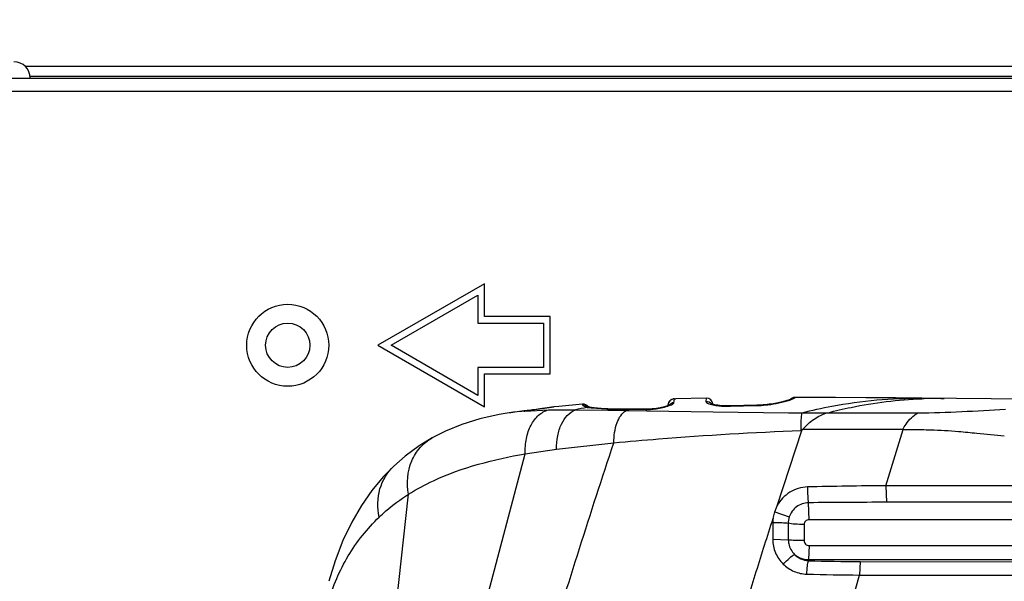
# Model space of a CAD drawing. Units: inches. Extents: x 0 to 22, y 0 to 17.
# Drawn here: x 13.6 to 14, y 10.8 to 11 of the extents above; entities that cross this region are included whole.
import ezdxf

# ---------------------------------------------------------------- set-up
doc = ezdxf.new("R2010")
doc.units = ezdxf.units.IN
doc.header["$LTSCALE"] = 1.21
doc.header["$MEASUREMENT"] = 0
doc.layers.get('0').update_dxf_attribs({"linetype": 'CONTINUOUS'})
for name, color, linetype in [('3_ALL_AXES', 7, 'CONTINUOUS'), ('7_ALL_FEATURES', 7, 'CONTINUOUS'), ('DEF_DRAFT_DIM', 7, 'CONTINUOUS')]:
    doc.layers.add(name, color=color, linetype=linetype)
doc.styles.get("Standard").update_dxf_attribs({"font": 'ar_wgl__.ttf'})
doc.dimstyles.new('DIMSTYLE_1', dxfattribs={"dimtxt": 0.15625, "dimasz": 0.1875, "dimexe": 0.125, "dimexo": 0.0625, "dimgap": 0.078125, "dimtad": 0, "dimtih": 1, "dimtoh": 1, "dimlfac": 6.666666666699999, "dimzin": 4, "dimdsep": 46, "dimtxsty": 'Standard', "dimblk": 'CLOSED', "dimblk1": 'CLOSED', "dimblk2": 'CLOSED', "dimcen": 0.09, "dimazin": 1, "dimtfac": 1, "dimtofl": 0, "dimtmove": 0, "dimatfit": 3, "dimldrblk": 'CLOSED', "dimfxl": 1, "dimtolj": 1, "dimtzin": 4, "dimarcsym": 0})
doc.dimstyles.new('DIMSTYLE_2', dxfattribs={"dimtxt": 0.15625, "dimasz": 0.1875, "dimexe": 0.125, "dimexo": 0.0625, "dimgap": 0.0390625, "dimtad": 0, "dimtih": 1, "dimtoh": 1, "dimlfac": 6.666666666699999, "dimzin": 4, "dimdsep": 46, "dimtxsty": 'Standard', "dimblk": 'CLOSED', "dimblk1": 'CLOSED', "dimblk2": 'CLOSED', "dimcen": 0.09, "dimazin": 1, "dimtfac": 1, "dimtofl": 0, "dimtmove": 0, "dimatfit": 3, "dimldrblk": 'CLOSED', "dimfxl": 1, "dimtolj": 1, "dimtzin": 4, "dimarcsym": 0})

# ---------------------------------------------------------------- blocks, each defined once
blk = doc.blocks.new('_CLOSED')
at = {"color": 0, "linetype": 'ByBlock'}
for p, q in [((0, 0), (-1, 0.1666666667)), ((-1, 0.1666666667), (-1, -0.1666666667)), ((-1, -0.1666666667), (0, 0)), ((-1, 0), (0, 0))]:
    blk.add_line(p, q, dxfattribs=at)
blk = doc.blocks.new('*D14')
at = {"layer": 'DEF_DRAFT_DIM', "color": 2, "linetype": 'Continuous', "transparency": 16777216}
for p, q in [((13.2595388119, 11.3286034418), (13.2595388119, 11.5317284418)), ((15.136605741, 11.3286034418), (15.136605741, 11.5317284418)), ((13.2595388119, 11.4067284418), (13.7050140075, 11.4067284418)), ((15.136605741, 11.4067284418), (14.4676766469, 11.4067284418)), ((13.2595388119, 11.0480669881), (13.2595388119, 11.3286034418)), ((15.136605741, 10.1338937598), (15.136605741, 11.3286034418))]:
    blk.add_line(p, q, dxfattribs=at)
at = {"layer": 'DEF_DRAFT_DIM', "color": 2, "linetype": 'Continuous', "transparency": 16777216, "xscale": 0.1875, "yscale": 0.1875, "zscale": 0.1875, "rotation": 180}
blk.add_blockref('_CLOSED', (13.2595388119, 11.4067284418), dxfattribs=at)
at = {"layer": 'DEF_DRAFT_DIM', "color": 2, "linetype": 'Continuous', "transparency": 16777216, "xscale": 0.1875, "yscale": 0.1875, "zscale": 0.1875}
blk.add_blockref('_CLOSED', (15.136605741, 11.4067284418), dxfattribs=at)
blk = doc.blocks.new('*D17')
at = {"layer": 'DEF_DRAFT_DIM', "color": 2, "linetype": 'Continuous', "transparency": 16777216}
for p, q in [((12.8029164156, 10.9846811613), (12.7169789156, 10.9846811613)), ((13.2156411741, 10.9846811613), (12.8029164156, 10.9846811613)), ((12.8419789156, 10.9846811613), (12.8419789156, 10.5280374605)), ((12.8419789156, 10.0713937598), (12.8419789156, 10.5280374605)), ((12.8029164156, 10.0713937598), (12.7169789156, 10.0713937598)), ((15.074105741, 10.0713937598), (12.8029164156, 10.0713937598))]:
    blk.add_line(p, q, dxfattribs=at)
at = {"layer": 'DEF_DRAFT_DIM', "color": 2, "linetype": 'Continuous', "transparency": 16777216, "xscale": 0.1875, "yscale": 0.1875, "zscale": 0.1875}
for p, rotation in [((12.8419789156, 10.9846811613), 90), ((12.8419789156, 10.0713937598), 270)]:
    blk.add_blockref('_CLOSED', p, dxfattribs=dict(at, rotation=rotation))

msp = doc.modelspace()

# ---------------------------------------------------------------- linework, layer by layer
at = {"layer": '3_ALL_AXES', "color": 7, "linetype": 'Continuous'}
for p, q in [((13.8951036558, 10.8655702658), (13.8842002849, 10.8653236897)), ((13.8951036569, 10.8655702701), (13.8949897926, 10.8643729699)), ((13.9252176663, 10.8648668248), (13.9270701851, 10.8656535721)), ((13.9265575574, 10.8655876297), (13.9256484026, 10.865145324)), ((13.9270701851, 10.8656535721), (13.9271197573, 10.8658127792)), ((13.9977165911, 10.8653057337), (13.9727958327, 10.8655154742)), ((13.9795635571, 10.8654530071), (13.980862456, 10.8654469217)), ((13.8300689123, 10.8610052192), (13.8402724213, 10.8623531049)), ((13.8386077886, 10.8621403066), (13.8351303855, 10.8616547978)), ((13.8393313187, 10.8622369376), (13.8386077886, 10.8621403066)), ((13.8399429397, 10.8623142067), (13.8393313187, 10.8622369376)), ((13.8402714096, 10.8623529863), (13.8399429397, 10.8623142067)), ((13.8505527225, 10.8634007948), (13.8505080756, 10.8630919846)), ((13.852157767, 10.8625610233), (13.8521492137, 10.862564845)), ((13.8522254222, 10.8621359786), (13.8526762245, 10.8622140733)), ((13.8522257945, 10.8621340096), (13.8526762245, 10.8622140733)), ((13.8526762245, 10.8622140733), (13.8534458921, 10.8622196755)), ((13.8526762245, 10.8622140733), (13.8537059991, 10.8620302733)), ((13.8537059991, 10.8620302733), (13.8593009426, 10.8616314456)), ((13.8813376444, 10.8629880144), (13.8813348518, 10.8628280283)), ((13.8830879799, 10.8652280432), (13.8822379248, 10.8648021212)), ((13.8834615576, 10.863890716), (13.8836312192, 10.8653075752)), ((13.8836312192, 10.8653075752), (13.8842002849, 10.8653236897)), ((13.8836312192, 10.8653075752), (13.8836335709, 10.8653080951)), ((13.9038284284, 10.8627387234), (13.9028973006, 10.862729655)), ((13.903668008, 10.8626385383), (13.9038284277, 10.8627387276)), ((13.9036680078, 10.8626385383), (13.9038305806, 10.8626421629)), ((13.9036680078, 10.8626385383), (13.9038302368, 10.8626421329)), ((13.9133405606, 10.8629588144), (13.9038284277, 10.8627387234)), ((13.9038302368, 10.8626421329), (13.9132120731, 10.8628544661)), ((13.9132120731, 10.8628544661), (13.9133405586, 10.8629588181)), ((13.9139719014, 10.8629791137), (13.9133405587, 10.8629588144)), ((13.826235237, 10.8605260085), (13.8241777511, 10.8602182769)), ((13.8294751045, 10.8609391327), (13.8295610247, 10.8609511848)), ((13.8305881932, 10.8610676439), (13.8295614102, 10.860951227)), ((13.8295678254, 10.8608675147), (13.8297576537, 10.8608847459)), ((13.8295699308, 10.8608659822), (13.8297576537, 10.8608847459)), ((13.8297576537, 10.8608847459), (13.8382933461, 10.8613525931)), ((13.8351303855, 10.8616547978), (13.8338857244, 10.8614847199)), ((13.8382933461, 10.8613525931), (13.8479866278, 10.861354316)), ((13.8479866278, 10.861354316), (13.8596366497, 10.8611892455)), ((13.8596490616, 10.8617059281), (13.8587457547, 10.8617225314)), ((13.8593009425, 10.8616314456), (13.8596490616, 10.8617059326)), ((13.8593009426, 10.8616314456), (13.8596460265, 10.8616272403)), ((13.8596366497, 10.8611892455), (13.8608047907, 10.8611713654)), ((13.8596460265, 10.8616272403), (13.8670817424, 10.8615323244)), ((13.8737389554, 10.8615476497), (13.8596490839, 10.8617059279)), ((13.8608047907, 10.8611713654), (13.8662479842, 10.8610863466)), ((13.8662479842, 10.8610863466), (13.8674120101, 10.861068042)), ((13.8670817424, 10.8615323244), (13.8674242332, 10.8615278399)), ((13.8670817457, 10.8615323244), (13.8674254249, 10.8616195255)), ((13.8674120101, 10.861068042), (13.8737255414, 10.8609700305)), ((13.8674242332, 10.8615278399), (13.8734042721, 10.8614497455)), ((13.8734042721, 10.8614497455), (13.8737389554, 10.8615476532)), ((13.8737255414, 10.8609700305), (13.8975528416, 10.8606200827)), ((13.8741170028, 10.8615478497), (13.8737390556, 10.8615476485)), ((13.8975528416, 10.8606200827), (13.924697833, 10.8603051079)), ((13.924697833, 10.8603051079), (13.9296741349, 10.8602609217)), ((13.9388290152, 10.8602703996), (13.9388999003, 10.8602895509)), ((13.920648948, 10.8267712293), (13.9295730751, 10.8539211629)), ((13.9295730767, 10.8539211676), (13.9297497193, 10.8541870752)), ((13.9598148337, 10.8339594251), (13.9660359106, 10.854197514)), ((13.7964240649, 10.8512019759), (13.7964272762, 10.851203755)), ((13.841183949, 10.8471569595), (13.8618464684, 10.8494322851)), ((13.8032387869, 10.7451931783), (13.8299384787, 10.8454834279)), ((13.8299384787, 10.8454834279), (13.841183949, 10.8471569595)), ((13.7825826785, 10.8410663309), (13.7825849622, 10.8410684919)), ((14.3393616465, 10.8340795062), (13.959810341, 10.8339445167)), ((13.9598148337, 10.8339594251), (13.9600278608, 10.8280130499)), ((13.7767131245, 10.7283776408), (13.7878961177, 10.8308975904)), ((13.9198656999, 10.824558025), (13.920648948, 10.8267712293)), ((13.9321297167, 10.8217500223), (13.9319384657, 10.8278607497)), ((14.3393616465, 10.8279833082), (13.9600107011, 10.8280130007)), ((13.9191902214, 10.8222049582), (13.9198656999, 10.824558025)), ((13.9198656999, 10.824558025), (13.9250017299, 10.8227211718)), ((13.9190870707, 10.8207072061), (13.9190919582, 10.8146915213)), ((13.924648736, 10.8204562612), (13.9246782839, 10.8145078809)), ((13.9303455084, 10.8200058735), (13.9303540758, 10.8142060413)), ((14.3393616465, 10.8216072792), (13.9321297167, 10.8217500223)), ((13.9190919585, 10.8146915139), (13.924678282, 10.8145075867)), ((13.9321305292, 10.8124539276), (13.9319096577, 10.8073877089)), ((13.9321305292, 10.8124539276), (14.3393616465, 10.8123643086)), ((13.9318816643, 10.806948984), (13.9318844583, 10.8073876684)), ((13.9318844583, 10.8073876684), (14.3393616465, 10.8074129029)), ((13.9505879681, 10.8066241991), (13.9503411109, 10.8018035732)), ((13.9505879681, 10.8066241991), (14.3393616465, 10.8066092616)), ((13.9478557841, 10.7932443479), (13.9503411037, 10.8018035485)), ((13.950331152, 10.8017696316), (14.3393616465, 10.8017629691))]:
    msp.add_line(p, q, dxfattribs=at)
for points in [[(13.9265115694, 10.8657339069), (13.9261021325, 10.8655837136), (13.9257272841, 10.8653608114), (13.925399801, 10.8650727981), (13.9253761575, 10.8650426185)], [(13.9271197833, 10.8658127806), (13.9269416388, 10.8658062722), (13.9265115694, 10.8657339069)], [(13.9727966727, 10.8655154668), (13.9633147933, 10.8655967481), (13.9526064404, 10.8656824487), (13.9416650624, 10.8657576957), (13.9304504152, 10.865806465), (13.9271197343, 10.8658127449)], [(13.8505527344, 10.8634007812), (13.8420658203, 10.8625531189), (13.8402724329, 10.8623531071)], [(13.8527720366, 10.8623710514), (13.8525796395, 10.8624222483), (13.8524199789, 10.8624689738), (13.8522948442, 10.8625094746), (13.8522064952, 10.86254132), (13.852157767, 10.8625610233)], [(13.8534458921, 10.8622196756), (13.853248422, 10.8622604856), (13.8529955021, 10.8623167564), (13.8527720366, 10.8623710514)], [(13.8587457547, 10.8617225314), (13.8572440758, 10.8617844302), (13.8559171669, 10.8618814987), (13.8547746122, 10.8620059001), (13.8538249217, 10.862148737), (13.8534466593, 10.8622195216)], [(13.8814445111, 10.8628689434), (13.8811693461, 10.8627662764), (13.8808436528, 10.8626548544), (13.880468004, 10.8625368352), (13.8800427802, 10.8624142615), (13.8795684748, 10.8622892459), (13.8790452673, 10.8621639497), (13.8784726512, 10.8620406324), (13.8778507166, 10.861922059), (13.8771779534, 10.8618112294), (13.8764507675, 10.8617117525), (13.8756720165, 10.8616293374), (13.8748765213, 10.861572731), (13.8741170028, 10.8615478497)], [(13.8820074591, 10.8631226286), (13.8820180047, 10.8631302732), (13.8820165528, 10.8631297916), (13.8819567688, 10.8630961488), (13.8818397529, 10.8630375488), (13.8816683987, 10.8629604), (13.8814445111, 10.8628689434)], [(13.8975082002, 10.8633123226), (13.8972381314, 10.8633939535), (13.8970336936, 10.8634660825), (13.8968959894, 10.8635230067), (13.8968601869, 10.8635397255)], [(13.9028973006, 10.862729655), (13.9020410958, 10.8627436588), (13.9012450743, 10.8627775057), (13.9005125016, 10.8628281749), (13.8998455794, 10.8628925363), (13.8992452088, 10.862967486), (13.8987115991, 10.8630499739), (13.8982445261, 10.8631369894), (13.8978435834, 10.8632254895), (13.8975082002, 10.8633123226)], [(13.9253994594, 10.8650507109), (13.9252149448, 10.8649866315), (13.9249980259, 10.8649145485), (13.9247482718, 10.8648348979), (13.924465204, 10.8647480595), (13.9241489837, 10.8646546504), (13.9237993835, 10.8645552273), (13.9234163894, 10.8644504283), (13.9230002589, 10.864341057), (13.9225511861, 10.8642279672), (13.9220696162, 10.864112139), (13.9215557916, 10.8639945927), (13.921009764, 10.863876391), (13.9204317464, 10.8637587286), (13.9198221127, 10.8636429321), (13.9191814931, 10.8635304567), (13.9185108116, 10.8634228818), (13.9178113872, 10.8633218959), (13.9170851279, 10.8632292896), (13.9163346967, 10.8631469209), (13.9155631108, 10.863076611), (13.9147740485, 10.863020126), (13.9139719014, 10.8629791137)], [(13.925802837, 10.8652076884), (13.9258087556, 10.8652107987), (13.9258016494, 10.8652075068), (13.9257538168, 10.8651863361), (13.9256693047, 10.8651515919), (13.925550954, 10.8651059573), (13.9253994594, 10.8650507109)], [(14.0329023994, 10.8650332273), (14.0157456134, 10.8651624246), (13.9977165911, 10.8653057337)], [(13.8241792445, 10.8602185041), (13.8205721122, 10.8596082764), (13.8135966562, 10.8580363594), (13.8071385553, 10.8560295717), (13.8012000899, 10.8536145413), (13.7964272762, 10.851203755)], [(13.8295610247, 10.8609511848), (13.8279592053, 10.8607618721), (13.8262351531, 10.8605259961)], [(13.8338857244, 10.8614847199), (13.8325692836, 10.861311374), (13.8319001353, 10.8612265031), (13.8312359037, 10.861144746), (13.8305881932, 10.8610676439)], [(13.9658921773, 10.8542617873), (13.9659460677, 10.8542472409), (13.9659962646, 10.8542254895), (13.9660359106, 10.854197514)], [(13.7964240649, 10.8512019759), (13.7916862862, 10.8483204977), (13.786693798, 10.8446592721), (13.7825849622, 10.8410684919)], [(13.7825826785, 10.8410663309), (13.7787394302, 10.8371402407), (13.7746916411, 10.8322762937), (13.770924059, 10.8268822443), (13.7674501338, 10.8209132277), (13.7642823608, 10.814305323), (13.7614440405, 10.8069792413), (13.7591571987, 10.7995451832)]]:
    msp.add_lwpolyline(points, dxfattribs=at)
msp.add_circle((13.7443813316, 10.8845827361), 0.0147637795, dxfattribs=at)
for centre, radius, start, end in [((13.8951468144, 10.8632084597), 0.0023622047, 2.5788114676, 91.0469120466), ((13.9271150811, 10.8632790358), 0.0023749607, 91.0831771563, 103.5769274241), ((13.979428167, 10.7005431304), 0.1649099323, 89.95296049970001, 92.30296657169998), ((13.8900723084, 10.6450162682), 0.2203936374, 99.88807362790001, 101.008631679), ((13.8507656051, 10.8610482015), 0.0023622047, 34.7028815185, 95.1701656303), ((13.8559632832, 10.8779785107), 0.0161034853, 256.033031302, 258.2219553622), ((13.8836978876, 10.8629461527), 0.0023606144, 91.60213941399999, 178.9941204275), ((13.876022834, 10.8786198706), 0.0167776294, 288.4688904615, 288.7444213152), ((13.8837067633, 10.8629453745), 0.0023695218, 167.4444797386, 173.6921877622), ((13.8836920875, 10.8629484077), 0.0023545375, 163.8083393452, 167.4388933951), ((13.8837025548, 10.8629452138), 0.0023654803, 155.7955126311, 163.8047438659), ((13.8836949405, 10.8629484207), 0.0023572206, 151.6007092945, 155.7907275308), ((13.8837051683, 10.8629427899), 0.0023688956, 144.000785222, 151.5985644755), ((13.8836943273, 10.862950525), 0.0023555785, 139.8402310063, 143.998010115), ((13.8837029744, 10.8629429323), 0.0023670837, 131.7117044224, 139.834758994), ((13.8836955629, 10.8629510619), 0.0023560835, 128.2190744345, 131.7087046306), ((13.8836978895, 10.862951584), 0.002356747, 101.5497120933, 104.9984559748), ((13.8837003745, 10.8629395457), 0.0023690391, 91.67277371649999, 101.5503002564), ((13.9028479402, 10.8994466745), 0.0368172705, 269.819591945, 271.2763113304), ((13.912337434, 10.9006326925), 0.0377883498, 271.3262713161, 271.5251864345), ((13.9123161793, 10.9013731781), 0.0385291389, 271.5274737517, 272.5536567998001), ((13.8366863198, 10.7779082322), 0.0832550767, 97.54624268059999, 98.6400401784), ((13.8372793225, 10.7735088345), 0.0876942494, 97.23615987940002, 97.5528481791), ((13.8383068437, 10.7650658872), 0.0961993881, 95.21209252840002, 97.2098759432), ((13.8389225677, 10.773938108), 0.0875124727, 96.1974793211, 98.33597039269999), ((13.8143936396, 10.9991517345), 0.1390329956, 276.2273557475, 276.473576152), ((13.8736384389, 10.8799794706), 0.0185312047, 269.2759710324, 271.2114920791), ((13.873589451, 10.8824326426), 0.0209848643, 271.2036005205999, 272.8718000706), ((13.9330363409, 12.0340771734), 1.1738210669, 269.8358859909, 270.2827493414), ((13.9606595669, 17.1243316608), 6.2640924626, 269.8005555658, 270.0979199974001), ((13.9238726694, 10.9910944543), 0.137291684, 272.2581068081, 272.379627767), ((13.954452959, 7.6459464022), 3.2083357782, 89.79571330440001, 90.44116497139999), ((13.96482379, 9.5733035825), 1.2606657936, 90.22765177979998, 91.5124518321), ((13.9648817051, 7.3418503552), 3.4861660485, 90.0800558718, 90.5414362477), ((13.9319768599, 10.8206404586), 0.012889962, 173.2104031795, 179.7033065309), ((13.9320991704, 10.8204544006), 0.007450633199999999, 162.2878584256, 179.9852932982), ((13.9590373563, 11.8321411192), 1.0255517274, 268.4826816841, 269.5279421343), ((13.9642808075, 12.1477542229), 1.3460228326, 268.5977288147, 269.4066180858)]:
    msp.add_arc(centre, radius, start, end, dxfattribs=at)
for points, knots in [([(13.9296741349, 10.8602609217), (13.9332000427, 10.8611716294), (13.9473571709, 10.8643464122), (13.9619339598, 10.8656104269), (13.9727958327, 10.8655154742)], [0, 0, 0, 0, 0.2510786656, 1, 1, 1, 1]), ([(13.8505080756, 10.8630919846), (13.8504971766, 10.8629185542), (13.8512033946, 10.8625888949), (13.8516736731, 10.8624518028), (13.8520765061, 10.8623511244)], [0, 0, 0, 0, 0.2950318047, 1, 1, 1, 1]), ([(13.8746408217, 10.8614741324), (13.8752420782, 10.8615041355), (13.8775062018, 10.8617120062), (13.8797524714, 10.8621768447), (13.8813378142, 10.8627063596)], [0, 0, 0, 0, 0.2647989368, 1, 1, 1, 1]), ([(13.8814142793, 10.8627321028), (13.8819269706, 10.8629060902), (13.8826005786, 10.8631627155), (13.8832697363, 10.8635744835), (13.8834554817, 10.8637953544), (13.8834615576, 10.863890716)], [0, 0, 0, 0, 0.6758757489, 0.8807126873000001, 1, 1, 1, 1]), ([(13.8949897926, 10.8643729699), (13.8949801017, 10.8640720089), (13.8960317645, 10.8634520312), (13.8968514663, 10.8632591203), (13.8974930915, 10.8631201273)], [0, 0, 0, 0, 0.3144416627, 1, 1, 1, 1]), ([(13.8974930915, 10.8631201273), (13.8978539484, 10.8630419562), (13.8995835287, 10.8627341139), (13.9013455432, 10.862634134), (13.9027320133, 10.8626295865)], [0, 0, 0, 0, 0.2103012547, 1, 1, 1, 1]), ([(13.9140328437, 10.8628823012), (13.9151382246, 10.8629315542), (13.9189186067, 10.8632648932), (13.9226553772, 10.8640597846), (13.9252176663, 10.8648668248)], [0, 0, 0, 0, 0.2917266227, 1, 1, 1, 1]), ([(13.938854617, 10.8602770731), (13.9416367049, 10.8610020217), (13.9527931036, 10.8635985996), (13.9642311244, 10.8649747302), (13.9728015043, 10.8653198676)], [0, 0, 0, 0, 0.2510399892, 1, 1, 1, 1]), ([(13.8299384787, 10.8454834279), (13.8298624091, 10.8473322711), (13.8301012547, 10.8509058022), (13.8317001012, 10.8557543844), (13.8344305874, 10.8595008576), (13.8369959558, 10.8609836668), (13.8382933462, 10.8613525931)], [0, 0, 0, 0, 0.2895026089, 0.5543706728, 0.7889717258, 1, 1, 1, 1]), ([(13.841183949, 10.8471569595), (13.8411680615, 10.8487772323), (13.8414439313, 10.8519042669), (13.8430227563, 10.8571335304), (13.8457688579, 10.8604780733), (13.8479866278, 10.861354316)], [0, 0, 0, 0, 0.2953546883, 0.5653397712, 1, 1, 1, 1]), ([(13.8618464684, 10.8494322851), (13.861844534, 10.8518964642), (13.8623417968, 10.8561497608), (13.8646961166, 10.8601658855), (13.8662479842, 10.8610863466)], [0, 0, 0, 0, 0.5772951988, 1, 1, 1, 1]), ([(13.9292821261, 10.8539093812), (13.9292678542, 10.8551532699), (13.9293069135, 10.8572745141), (13.9294849993, 10.859401803), (13.9296741349, 10.8602609217)], [0, 0, 0, 0, 0.5857667173, 1, 1, 1, 1]), ([(13.9297497192, 10.8541870757), (13.9304278948, 10.8548762005), (13.9317208941, 10.8562684125), (13.9345917411, 10.858609801), (13.9371189895, 10.8597991415), (13.9388513976, 10.8602768223)], [0, 0, 0, 0, 0.2617193178, 0.513553657, 1, 1, 1, 1]), ([(13.9658921769, 10.8542617895), (13.9662396906, 10.8549261128), (13.9676495145, 10.8572551259), (13.9696670152, 10.85924312), (13.9713650608, 10.8602483466)], [0, 0, 0, 0, 0.2753305179, 1, 1, 1, 1]), ([(13.9713650608, 10.8602483462), (13.9766245236, 10.8602722805), (13.9871295249, 10.8605723047), (13.9976071275, 10.8613351511), (14.0028448703, 10.8616053856)], [0, 0, 0, 0, 0.5007048525, 1, 1, 1, 1]), ([(13.8618464684, 10.8494322851), (13.8672191976, 10.8499560471), (13.8896627738, 10.8519351212), (13.9121645392, 10.8532166837), (13.9292821261, 10.8539093812)], [0, 0, 0, 0, 0.2396026391, 1, 1, 1, 1]), ([(13.9660345384, 10.8541932777), (13.9671602407, 10.8542819453), (13.9704499366, 10.854222044), (13.9771100178, 10.8541824241), (13.9848424872, 10.8537351785), (13.9936821863, 10.8527658802), (13.9991689055, 10.8522338113), (14.0024673192, 10.8519469703)], [0, 0, 0, 0, 0.0927340933, 0.269682122, 0.5473258828, 0.7280970326, 1, 1, 1, 1]), ([(13.7878961177, 10.8308975904), (13.7871976526, 10.834857161), (13.7876328455, 10.8411924119), (13.7917967346, 10.8478991664), (13.7947953278, 10.8502993657), (13.7964240648, 10.8512019761)], [0, 0, 0, 0, 0.5172473606, 0.7604457568, 1, 1, 1, 1]), ([(13.8292287359, 10.7481810826), (13.8319985058, 10.7564931892), (13.8429355169, 10.7902233405), (13.853350258, 10.8241232139), (13.8618464684, 10.8494322851)], [0, 0, 0, 0, 0.2470896526, 1, 1, 1, 1]), ([(13.7878961177, 10.8308975904), (13.7907732501, 10.8327148519), (13.8039305821, 10.8397868901), (13.8186191822, 10.8435128596), (13.8299384787, 10.8454834279)], [0, 0, 0, 0, 0.2285030097, 1, 1, 1, 1]), ([(13.7773089168, 10.8226700717), (13.7766285976, 10.8259895376), (13.7766632088, 10.8328853659), (13.7802527796, 10.8388611282), (13.7825826823, 10.8410663273)], [0, 0, 0, 0, 0.5136778028, 1, 1, 1, 1]), ([(13.9315495265, 10.8335301758), (13.9293437868, 10.8334705614), (13.9248857146, 10.832131427), (13.9217149599, 10.8287398479), (13.9206575891, 10.8267982065)], [0, 0, 0, 0, 0.4995089923, 1, 1, 1, 1]), ([(13.9315495264, 10.8335301738), (13.9315527498, 10.8324154418), (13.9316262646, 10.8305239565), (13.9317681814, 10.8286231061), (13.9319384096, 10.8278607491)], [0, 0, 0, 0, 0.5879822939, 1, 1, 1, 1]), ([(13.7773089168, 10.8226700717), (13.7781034772, 10.8234292068), (13.7814174854, 10.8264359128), (13.7850423835, 10.8290961981), (13.7878961177, 10.8308975904)], [0, 0, 0, 0, 0.2456417389, 1, 1, 1, 1]), ([(13.9319384657, 10.8278607497), (13.9304275531, 10.8278360879), (13.9273423702, 10.8268148522), (13.9254634773, 10.8241607177), (13.9250017193, 10.8227211435)], [0, 0, 0, 0, 0.4998834952, 1, 1, 1, 1]), ([(13.7588539667, 10.791968576), (13.7606573924, 10.7977730151), (13.7654115501, 10.808972549), (13.7729977956, 10.8185511581), (13.7773089168, 10.8226700717)], [0, 0, 0, 0, 0.5048029836, 1, 1, 1, 1]), ([(13.8951012229, 10.7464518176), (13.8961997351, 10.7494942347), (13.8981945674, 10.7556859006), (13.9011443361, 10.7650276934), (13.9041882355, 10.7744278148), (13.9081603748, 10.7871141416), (13.9131721259, 10.8030444074), (13.9171218884, 10.815831295), (13.9191902214, 10.8222049582)], [0, 0, 0, 0, 0.1220744615, 0.2454191584, 0.3697429615, 0.4949538412, 0.7471127738, 1, 1, 1, 1]), ([(13.9190870723, 10.8207071881), (13.9201815501, 10.8207323737), (13.9220355552, 10.8207081817), (13.9239013413, 10.8206152074), (13.9246486945, 10.8204636806)], [0, 0, 0, 0, 0.5894317271, 1, 1, 1, 1]), ([(13.9303454526, 10.8200520671), (13.9292195089, 10.820043945), (13.927318509, 10.820105375), (13.9254041916, 10.8202616175), (13.924648736, 10.8204562612)], [0, 0, 0, 0, 0.5907206062, 1, 1, 1, 1]), ([(13.9321297167, 10.8217500223), (13.9316788928, 10.8217502453), (13.93073511, 10.8213868673), (13.9303606445, 10.8204542983), (13.9303455084, 10.8200058735)], [0, 0, 0, 0, 0.5011917119, 1, 1, 1, 1]), ([(13.9190919582, 10.8146915213), (13.9190915709, 10.8130363015), (13.9197474761, 10.809697251), (13.9216596338, 10.8068784602), (13.9228384934, 10.8057248563)], [0, 0, 0, 0, 0.5008809472, 1, 1, 1, 1]), ([(13.9303540757, 10.814206042), (13.929236267, 10.8141997488), (13.9273430822, 10.8142454974), (13.9254426734, 10.8143622893), (13.9246782804, 10.8145078816)], [0, 0, 0, 0, 0.5895829753, 1, 1, 1, 1]), ([(13.9246782804, 10.8145078816), (13.9246814623, 10.8140182596), (13.9248793323, 10.8120872368), (13.9258837087, 10.8102527041), (13.9269223062, 10.8092475296)], [0, 0, 0, 0, 0.2530412046, 1, 1, 1, 1]), ([(13.9303540758, 10.8142060413), (13.9303549479, 10.8137566446), (13.9307413628, 10.8128208397), (13.9316798665, 10.8124540377), (13.9321305292, 10.8124539276)], [0, 0, 0, 0, 0.49929716, 1, 1, 1, 1]), ([(13.9228385016, 10.8057248491), (13.9235894437, 10.8065138066), (13.9248931146, 10.8077404087), (13.926278566, 10.8089422397), (13.9269222446, 10.8092476053)], [0, 0, 0, 0, 0.6045615295000001, 1, 1, 1, 1]), ([(13.9228384934, 10.8057248563), (13.9239573286, 10.8046301252), (13.9266311209, 10.8028446689), (13.9297755204, 10.8021727086), (13.9313411979, 10.8021344965)], [0, 0, 0, 0, 0.4998685546, 1, 1, 1, 1]), ([(13.9313411395, 10.8021344978), (13.9313710379, 10.8031170612), (13.931495337, 10.80472272), (13.9316919914, 10.806353995), (13.9319191357, 10.8069481165)], [0, 0, 0, 0, 0.6071460656000001, 1, 1, 1, 1])]:
    msp.add_open_spline(points, degree=3, knots=knots, dxfattribs=at)
for points in [[(13.8505080756, 10.8630919847), (13.8511406523, 10.86316264), (13.851851391, 10.8629401011), (13.8523301225, 10.8625206235)], [(13.8834615576, 10.8638907158), (13.882859483, 10.8638369693), (13.8822409105, 10.8635168849), (13.8818531514, 10.8630531767)], [(13.8949897925, 10.8643729705), (13.8957316381, 10.8644284481), (13.8965743805, 10.8640620369), (13.8970337498, 10.8634768937)], [(13.9269223925, 10.809247451), (13.9282397212, 10.8080706505), (13.9301182464, 10.8073607298), (13.9318844581, 10.8073873881)], [(13.9269223925, 10.809247451), (13.9281852731, 10.8079343649), (13.9300630257, 10.8070578929), (13.9318816727, 10.8069502567)]]:
    msp.add_open_spline(points, degree=3, dxfattribs=at)
at = {"layer": '7_ALL_FEATURES', "color": 7, "linetype": 'Continuous'}
for p, q in [((16.4857199143, 10.9849764369), (13.6499453004, 10.9849764369)), ((13.5849325127, 10.9808425786), (20.5469403867, 10.9808425786)), ((16.4857199143, 10.9814331298), (13.6516647961, 10.9814331298)), ((13.5849325127, 10.9761181692), (20.5469403867, 10.9761181692)), ((13.8152474733, 10.9067284054), (13.7768900489, 10.8845827361)), ((13.8152474733, 10.8949173818), (13.8152474733, 10.9067284054)), ((13.7816144584, 10.8845827361), (13.8128852686, 10.9026369468)), ((13.8128852686, 10.9026369468), (13.8128852686, 10.8925551771)), ((13.8388695206, 10.8949173818), (13.8152474733, 10.8949173818)), ((13.8388695206, 10.8742480905), (13.8388695206, 10.8949173818)), ((13.8128852686, 10.8925551771), (13.8365073158, 10.8925551771)), ((13.8365073158, 10.8925551771), (13.8365073158, 10.8766102952)), ((13.7768900489, 10.8845827361), (13.8152474733, 10.8624370668)), ((13.8128852686, 10.8665285254), (13.7816144584, 10.8845827361)), ((13.8128852686, 10.8766102952), (13.8128852686, 10.8665285254)), ((13.8365073158, 10.8766102952), (13.8128852686, 10.8766102952)), ((13.8152474733, 10.8624370668), (13.8152474733, 10.8742480905)), ((13.8152474733, 10.8742480905), (13.8388695206, 10.8742480905))]:
    msp.add_line(p, q, dxfattribs=at)
msp.add_circle((13.7443813316, 10.8845827361), 0.007972440899999999, dxfattribs=at)
msp.add_arc((13.6457592843, 10.9808425786), 0.005905511800000001, 0, 90, dxfattribs=at)

# ---------------------------------------------------------------- dimensions: what is measured, and where the dimension line sits
at = {"layer": 'DEF_DRAFT_DIM', "color": 2, "linetype": 'Continuous'}
dim = msp.add_linear_dim(base=(15.136605741, 11.4067284418), p1=(13.2595388119, 10.9855669881), p2=(15.136605741, 10.0713937598), text=' 317.8', dimstyle='DIMSTYLE_1', dxfattribs=at)
dim.commit()
dim.dimension.update_dxf_attribs({"geometry": '*D14', "text_midpoint": (13.7831390075, 11.3286034418), "dimtype": 160})
dim = msp.add_linear_dim(base=(12.8419789156, 10.0713937598), p1=(13.2781411741, 10.9846811613), p2=(15.136605741, 10.0713937598), angle=270, text=' 154.7', dimstyle='DIMSTYLE_2', override={"dimtad": 1, "dimtih": 0, "dimtoh": 0}, dxfattribs=at)
dim.commit()
dim.dimension.update_dxf_attribs({"geometry": '*D17', "text_midpoint": (12.8419789156, 10.2248311408), "dimtype": 160})

doc.saveas('drawing.dxf')
